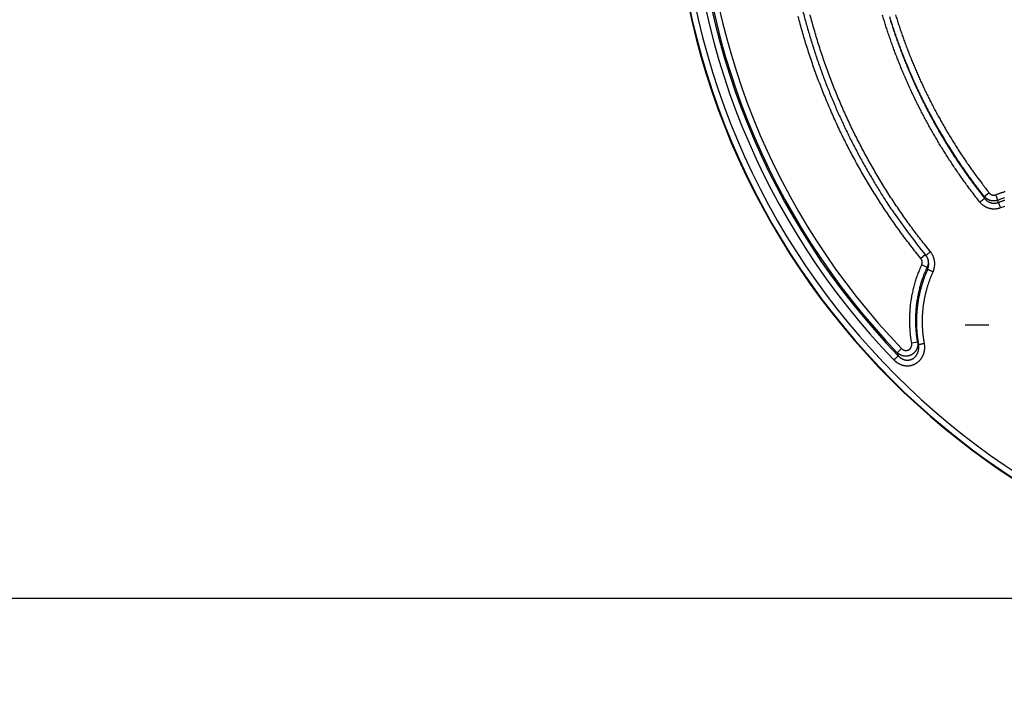
# Model space of a CAD drawing. Extents: x 22 to 2486, y 34 to 1748.
# Drawn here: x 1042 to 1204, y 622 to 734 of the extents above; entities that cross this region are included whole.
import ezdxf

# ---------------------------------------------------------------- set-up
doc = ezdxf.new("R2010")
doc.units = 0
doc.header["$LTSCALE"] = 6
doc.linetypes.add('STRICHPUNKT', pattern=[1, 0.5, -0.25, 0, -0.25])
doc.layers.get('Defpoints').update_dxf_attribs({"linetype": 'CONTINUOUS'})
doc.layers.add('AM_5', color=3, linetype='CONTINUOUS', lineweight=25)
doc.layers.add('MITTE', color=1, linetype='STRICHPUNKT')
doc.layers.add('SKIZZE', color=1, linetype='CONTINUOUS')
doc.styles.add('BEMSTIL', font='simplex.shx', dxfattribs={"width": 0.8})
doc.dimstyles.new('BEMASS', dxfattribs={"dimscale": 10, "dimtxt": 3.5, "dimasz": 3.5, "dimexe": 1.25, "dimexo": 0.625, "dimtad": 1, "dimtxsty": 'BEMSTIL', "dimcen": 3, "dimclrd": 3, "dimclre": 3, "dimclrt": 3, "dimadec": 0, "dimazin": 0, "dimtfac": 0.875, "dimtmove": 0, "dimatfit": 3, "dimfxl": 1, "dimtolj": 1, "dimlwd": -1, "dimlwe": -1, "dimarcsym": 0})

# ---------------------------------------------------------------- blocks, each defined once
blk = doc.blocks.new('*D14')
at = {"layer": 'AM_5', "color": 3, "transparency": 16777216}
for p, q in [((1143.39, 1304.39), (917.14, 1304.39)), ((929.64, 1269.39), (929.64, 673.85)), ((1266.39, 638.85), (917.14, 638.85))]:
    blk.add_line(p, q, dxfattribs=at)
for points in [[(923.81, 1269.39), (935.47, 1269.39), (929.64, 1304.39)], [(923.81, 673.85), (935.47, 673.85), (929.64, 638.85)]]:
    blk.add_solid(points, dxfattribs=at)
at = {"layer": 'Defpoints', "color": 0, "transparency": 16777216}
for p in [(1149.64, 1304.39), (929.64, 638.85), (1272.64, 638.85)]:
    blk.add_point(p, dxfattribs=at)
at = {"layer": 'AM_5', "color": 3, "transparency": 16777216, "insert": (902.56, 971.62), "char_height": 35, "attachment_point": 5, "rotation": 90, "style": 'BEMSTIL'}
blk.add_mtext('\\A1;665,5', dxfattribs=at)

msp = doc.modelspace()

# ---------------------------------------------------------------- linework, layer by layer
at = {"layer": 'MITTE', "linetype": 'Continuous'}
msp.add_line((1201.77, 683.88), (1197.87, 683.88), dxfattribs=at)
at = {"layer": 'SKIZZE'}
for p, q in [((1201.03, 705.1), (1201.8, 705.72)), ((1203.28, 704.49), (1202.93, 705.4)), ((1191.26, 695.49), (1190.55, 694.91)), ((1191.6, 693.41), (1190.7, 693.82)), ((1190.04, 681.11), (1189.06, 680.94)), ((1186.67, 679.36), (1187.38, 680.04))]:
    msp.add_line(p, q, dxfattribs=at)
for points in [[(1925.57, 1208.4, 0), (1921.71, 1208.28, -0.00001)], [(1171.05, 735.88, 0.005257), (1171.6, 733.78, 0.005224), (1172.2, 731.69, 0.005203), (1172.84, 729.61, 0.005189), (1173.52, 727.54, 0.005182), (1174.25, 725.49, 0.005179), (1175.02, 723.45, 0.005159), (1175.83, 721.43, 0.005122), (1176.68, 719.43, 0.005163), (1177.57, 717.45, 0.005266), (1178.51, 715.48, 0.005118), (1179.48, 713.54, 0.00478), (1180.49, 711.63, 0.005283), (1181.55, 709.71, 0.006316), (1182.69, 707.77, 0.004796), (1183.78, 705.97, 0.001624), (1184.78, 704.35, 0.0068), (1186.16, 702.33, 0.011793), (1188.39, 699.29, 0.005773), (1191.37, 695.36, 0.003051)], [(1190.55, 694.91), (1189.74, 695.91, -0.003029), (1188.95, 696.93, -0.003026), (1188.17, 697.95, -0.003029), (1187.4, 698.98, -0.003041), (1186.65, 700.02, -0.003052), (1185.9, 701.07, -0.003064), (1185.17, 702.13, -0.003068), (1184.46, 703.19, -0.003064), (1183.75, 704.27, -0.003053), (1183.06, 705.36, -0.003031), (1182.39, 706.45, -0.00301), (1181.72, 707.55, -0.002986), (1181.07, 708.66, -0.002976), (1180.43, 709.78, -0.00298), (1179.81, 710.9, -0.002997), (1179.2, 712.03, -0.003033), (1178.6, 713.17, -0.003053), (1178.02, 714.32, -0.003061), (1177.45, 715.47, -0.003076), (1176.9, 716.63, -0.003102), (1176.36, 717.8, -0.003085), (1175.84, 718.97, -0.00302), (1175.33, 720.15, -0.002994), (1174.83, 721.34, -0.003001), (1174.35, 722.53, -0.003003), (1173.88, 723.73, -0.003001), (1173.43, 724.93, -0.003008), (1172.99, 726.14, -0.003028), (1172.57, 727.35, -0.003041), (1172.16, 728.57, -0.003051), (1171.76, 729.8, -0.003051), (1171.38, 731.03, -0.003042), (1171.02, 732.26, -0.003036), (1170.67, 733.5, -0.003033), (1170.34, 734.74, -0.00303)], [(1192.15, 695.99), (1191.36, 696.97, -0.003031), (1190.58, 697.97, -0.003028), (1189.81, 698.97, -0.003031), (1189.06, 699.98, -0.003043), (1188.31, 701, -0.003054), (1187.58, 702.03, -0.003067), (1186.87, 703.07, -0.003071), (1186.16, 704.11, -0.003068), (1185.47, 705.17, -0.003057), (1184.79, 706.23, -0.003034), (1184.13, 707.31, -0.003012), (1183.48, 708.39, -0.002988), (1182.84, 709.47, -0.002978), (1182.21, 710.57, -0.002981), (1181.6, 711.67, -0.002998), (1181, 712.78, -0.003035), (1180.42, 713.9, -0.003055), (1179.84, 715.03, -0.003064), (1179.29, 716.16, -0.003079), (1178.74, 717.3, -0.003106), (1178.21, 718.44, -0.003089), (1177.7, 719.59, -0.003024), (1177.19, 720.75, -0.002998), (1176.71, 721.91, -0.003005), (1176.23, 723.08, -0.003006), (1175.77, 724.26, -0.003002), (1175.33, 725.44, -0.00301), (1174.9, 726.63, -0.00303), (1174.48, 727.82, -0.003044), (1174.08, 729.01, -0.003054), (1173.69, 730.21, -0.003055), (1173.32, 731.42, -0.003045), (1172.97, 732.63, -0.00304), (1172.62, 733.84, -0.003036), (1172.3, 735.06, -0.003034)], [(1200.3, 704.17), (1199.77, 704.84, -0.00232), (1199.25, 705.52, -0.002319), (1198.74, 706.2, -0.00232), (1198.23, 706.88, -0.002327), (1197.73, 707.57, -0.002331), (1197.23, 708.27, -0.002335), (1196.74, 708.97, -0.00234), (1196.26, 709.67, -0.002348), (1195.78, 710.38, -0.002345), (1195.31, 711.09, -0.00233), (1194.85, 711.81, -0.00232), (1194.39, 712.53, -0.002311), (1193.94, 713.25, -0.002305), (1193.5, 713.98, -0.002299), (1193.07, 714.72, -0.00229), (1192.64, 715.45, -0.002276), (1192.21, 716.2, -0.00228), (1191.8, 716.94, -0.002303), (1191.39, 717.69, -0.002323), (1190.99, 718.44, -0.002347), (1190.6, 719.2, -0.002352), (1190.21, 719.96, -0.002339), (1189.83, 720.72, -0.002331), (1189.46, 721.49, -0.002328), (1189.09, 722.26, -0.002325), (1188.73, 723.04, -0.002319), (1188.38, 723.81, -0.002315), (1188.04, 724.59, -0.002311), (1187.7, 725.38, -0.002308), (1187.37, 726.17, -0.002304), (1187.05, 726.96, -0.002301), (1186.73, 727.75, -0.002299), (1186.43, 728.54, -0.002295), (1186.13, 729.34, -0.002288), (1185.83, 730.14, -0.002291), (1185.55, 730.95, -0.002306), (1185.27, 731.76, -0.002325), (1185, 732.56, -0.002351), (1184.74, 733.38, -0.002374), (1184.48, 734.19, -0.002398), (1184.24, 735.01, -0.002403)], [(1185.44, 734.48, 0.002403), (1185.69, 733.68, 0.002397), (1185.95, 732.88, 0.002373), (1186.21, 732.08, 0.002351), (1186.49, 731.28, 0.002324), (1186.77, 730.48, 0.002306), (1187.06, 729.69, 0.00229), (1187.36, 728.9, 0.002287), (1187.66, 728.11, 0.002294), (1187.97, 727.33, 0.002298), (1188.29, 726.55, 0.0023), (1188.62, 725.77, 0.002303), (1188.95, 724.99, 0.002307), (1189.29, 724.22, 0.002311), (1189.64, 723.45, 0.002315), (1189.99, 722.69, 0.002319), (1190.35, 721.92, 0.002324), (1190.72, 721.16, 0.002328), (1191.1, 720.41, 0.002331), (1191.48, 719.66, 0.002339), (1191.87, 718.91, 0.002352), (1192.27, 718.16, 0.002347), (1192.67, 717.42, 0.002323), (1193.08, 716.68, 0.002303), (1193.5, 715.95, 0.002284), (1193.92, 715.22, 0.002274), (1194.35, 714.5, 0.002274), (1194.79, 713.77, 0.002303), (1195.24, 713.06, 0.002356), (1195.69, 712.34, 0.002295), (1196.14, 711.63, 0.00215), (1196.6, 710.93, 0.002385), (1197.08, 710.23, 0.002858), (1197.57, 709.51, 0.002175), (1198.04, 708.84, 0.000755), (1198.47, 708.24, 0.003048), (1199.03, 707.47, 0.005227), (1199.91, 706.31, 0.002555), (1201.08, 704.79, 0.001354)], [(1201.03, 705.1), (1200.51, 705.76, -0.002314), (1199.99, 706.43, -0.002312), (1199.49, 707.1, -0.002314), (1198.98, 707.78, -0.002321), (1198.49, 708.46, -0.002327), (1198, 709.14, -0.002334), (1197.52, 709.83, -0.002339), (1197.04, 710.53, -0.002345), (1196.57, 711.23, -0.002342), (1196.11, 711.93, -0.002329), (1195.66, 712.64, -0.002318), (1195.21, 713.35, -0.002306), (1194.76, 714.07, -0.002296), (1194.33, 714.79, -0.002285), (1193.9, 715.51, -0.002274), (1193.48, 716.24, -0.002262), (1193.06, 716.97, -0.002269), (1192.65, 717.7, -0.0023), (1192.25, 718.44, -0.002316), (1191.85, 719.19, -0.002323), (1191.46, 719.93, -0.002329), (1191.08, 720.68, -0.002338), (1190.71, 721.44, -0.002349), (1190.34, 722.19, -0.002366), (1189.98, 722.95, -0.002366), (1189.63, 723.72, -0.002349), (1189.28, 724.49, -0.002325), (1188.94, 725.26, -0.002288), (1188.61, 726.03, -0.002275), (1188.29, 726.81, -0.002282), (1187.97, 727.59, -0.002285), (1187.66, 728.37, -0.002284), (1187.36, 729.15, -0.002279), (1187.06, 729.94, -0.002269), (1186.77, 730.73, -0.002291), (1186.49, 731.52, -0.00235), (1186.22, 732.32, -0.002372), (1185.95, 733.12, -0.002364), (1185.69, 733.92, -0.002355), (1185.44, 734.72, -0.002345)], [(1186.4, 735.02, 0.002341), (1186.64, 734.22, 0.002346), (1186.9, 733.43, 0.002356), (1187.16, 732.64, 0.002364), (1187.43, 731.85, 0.002371), (1187.71, 731.07, 0.002349), (1188, 730.29, 0.002291), (1188.29, 729.51, 0.00227), (1188.59, 728.73, 0.002278), (1188.89, 727.96, 0.002282), (1189.21, 727.19, 0.002283), (1189.53, 726.42, 0.002281), (1189.86, 725.65, 0.002273), (1190.19, 724.89, 0.002287), (1190.53, 724.13, 0.002325), (1190.88, 723.38, 0.002349), (1191.24, 722.62, 0.002365), (1191.6, 721.87, 0.002365), (1191.97, 721.13, 0.002348), (1192.35, 720.39, 0.002338), (1192.73, 719.65, 0.002329), (1193.12, 718.91, 0.002322), (1193.52, 718.18, 0.002314), (1193.93, 717.46, 0.0023), (1194.34, 716.73, 0.002274), (1194.76, 716.01, 0.00226), (1195.18, 715.3, 0.002259), (1195.61, 714.58, 0.002289), (1196.05, 713.88, 0.002347), (1196.5, 713.17, 0.00229), (1196.94, 712.47, 0.002148), (1197.4, 711.78, 0.002383), (1197.87, 711.09, 0.002854), (1198.35, 710.38, 0.002173), (1198.81, 709.72, 0.000756), (1199.23, 709.12, 0.003046), (1199.78, 708.37, 0.00522), (1200.65, 707.22, 0.002551), (1201.8, 705.72, 0.001353)], [(1201.08, 704.79), (1201.06, 704.78, 0.000036), (1201.03, 704.76, 0.000012), (1201, 704.73, 0.000006), (1200.95, 704.69, 0.000005), (1200.88, 704.64, 0.000003), (1200.82, 704.59, 0.000001), (1200.75, 704.53, 0.000002), (1200.66, 704.46, 0.000003), (1200.5, 704.34, 0.000001), (1200.3, 704.17, 0.000001)], [(1203.28, 704.49), (1203.21, 704.47, -0.009757), (1203.13, 704.45, -0.009796), (1203.06, 704.42, -0.009762), (1202.98, 704.41, -0.009721), (1202.9, 704.39, -0.009716), (1202.82, 704.38, -0.009728), (1202.75, 704.37, -0.009764), (1202.67, 704.37, -0.009835), (1202.59, 704.37, -0.009848), (1202.51, 704.37, -0.009799), (1202.43, 704.37, -0.009756), (1202.36, 704.38, -0.009712), (1202.28, 704.39, -0.009691), (1202.2, 704.4, -0.009681), (1202.12, 704.42, -0.009717), (1202.05, 704.44, -0.009803), (1201.97, 704.46, -0.00983), (1201.9, 704.48, -0.009803), (1201.83, 704.51, -0.009843), (1201.76, 704.54, -0.009904), (1201.69, 704.58, -0.009561), (1201.62, 704.61, -0.008894), (1201.55, 704.65, -0.009737), (1201.48, 704.69, -0.011538), (1201.42, 704.74, -0.008785), (1201.36, 704.78, -0.003046), (1201.3, 704.82, -0.01232), (1201.24, 704.88, -0.021448), (1201.15, 704.97, -0.010553), (1201.03, 705.1, -0.005578)], [(1201.03, 705.1), (1201.03, 705.08, -0.000016), (1201.03, 705.06, -0.000016), (1201.04, 705.04, -0.000016), (1201.04, 705.02, -0.000014), (1201.04, 705.01, -0.000012), (1201.05, 704.99, -0.000011), (1201.05, 704.97, -0.00001), (1201.05, 704.95, -0.000008), (1201.06, 704.93, -0.000006), (1201.06, 704.91, -0.000005), (1201.06, 704.89, -0.000004), (1201.06, 704.87, -0.000001), (1201.07, 704.84, 0), (1201.08, 704.79, 0)], [(1201.08, 704.79), (1201.13, 704.72, 0.010566), (1201.2, 704.65, 0.010623), (1201.26, 704.59, 0.010645), (1201.32, 704.52, 0.010716), (1201.39, 704.46, 0.010818), (1201.46, 704.41, 0.010944), (1201.54, 704.35, 0.011035), (1201.61, 704.3, 0.011113), (1201.69, 704.25, 0.01116), (1201.77, 704.21, 0.011182), (1201.85, 704.17, 0.011248), (1201.94, 704.14, 0.011365), (1202.02, 704.1, 0.011444), (1202.11, 704.08, 0.011507), (1202.19, 704.05, 0.011656), (1202.28, 704.03, 0.011876), (1202.37, 704.02, 0.011566), (1202.46, 704.01, 0.010845), (1202.55, 704, 0.012007), (1202.64, 704, 0.014411), (1202.73, 704, 0.011058), (1202.82, 704, 0.003953), (1202.9, 704.01, 0.01545), (1202.99, 704.03, 0.026565), (1203.14, 704.07, 0.012994), (1203.34, 704.12, 0.00685)], [(1201.8, 705.72), (1201.83, 705.69, 0.009519), (1201.86, 705.66, 0.009567), (1201.88, 705.63, 0.009535), (1201.91, 705.6, 0.009477), (1201.94, 705.58, 0.009456), (1201.97, 705.55, 0.009452), (1202, 705.53, 0.00946), (1202.03, 705.51, 0.009486), (1202.07, 705.48, 0.009526), (1202.1, 705.46, 0.009586), (1202.13, 705.45, 0.00965), (1202.17, 705.43, 0.009732), (1202.21, 705.41, 0.009833), (1202.24, 705.4, 0.009976), (1202.28, 705.38, 0.010042), (1202.32, 705.37, 0.01005), (1202.35, 705.36, 0.009996), (1202.39, 705.35, 0.009884), (1202.43, 705.35, 0.009951), (1202.47, 705.34, 0.010169), (1202.51, 705.34, 0.009922), (1202.55, 705.34, 0.009331), (1202.59, 705.33, 0.010328), (1202.63, 705.34, 0.012338), (1202.67, 705.34, 0.009415), (1202.71, 705.34, 0.003296), (1202.74, 705.35, 0.013053), (1202.78, 705.36, 0.022545), (1202.85, 705.37, 0.011046), (1202.93, 705.4, 0.005829)], [(1202.93, 705.4), (1203.12, 705.47, -0.002299), (1203.32, 705.54, -0.00231), (1203.51, 705.61, -0.002299), (1203.7, 705.68, -0.002265), (1203.89, 705.74, -0.00224), (1204.09, 705.81, -0.002218), (1204.28, 705.87, -0.002196), (1204.47, 705.93, -0.00217)], [(1204.38, 704.88, 0.000653), (1204.22, 704.83, 0.002899), (1204.01, 704.76, 0.005101), (1203.7, 704.65, 0.002509), (1203.28, 704.49, 0.001325)], [(1203.69, 703.22), (1203.56, 703.17, -0.011424), (1203.43, 703.13, -0.011489), (1203.3, 703.1, -0.011462), (1203.17, 703.07, -0.01144), (1203.04, 703.05, -0.011471), (1202.9, 703.04, -0.011539), (1202.77, 703.03, -0.011566), (1202.63, 703.03, -0.011563), (1202.5, 703.03, -0.011517), (1202.37, 703.04, -0.011417), (1202.23, 703.06, -0.011374), (1202.1, 703.08, -0.011378), (1201.97, 703.11, -0.01136), (1201.84, 703.14, -0.011328), (1201.71, 703.18, -0.011388), (1201.58, 703.23, -0.0115), (1201.46, 703.28, -0.01112), (1201.34, 703.33, -0.010352), (1201.22, 703.4, -0.011342), (1201.1, 703.46, -0.013452), (1200.99, 703.54, -0.010288), (1200.88, 703.61, -0.003734), (1200.78, 703.68, -0.014233), (1200.67, 703.78, -0.02428), (1200.51, 703.95, -0.011874), (1200.3, 704.17, -0.006278)], [(1203.34, 704.12), (1203.34, 704.15, -0.000045), (1203.33, 704.17, -0.000047), (1203.33, 704.19, -0.000045), (1203.32, 704.22, -0.000041), (1203.32, 704.24, -0.000037), (1203.32, 704.26, -0.000032), (1203.31, 704.29, -0.000031), (1203.31, 704.31, -0.00003), (1203.31, 704.33, -0.000022), (1203.3, 704.36, -0.000013), (1203.3, 704.38, -0.00002), (1203.3, 704.4, -0.00002), (1203.29, 704.44, -0.000009), (1203.28, 704.49, -0.000006)], [(1203.34, 704.12), (1203.52, 704.19, -0.002281), (1203.7, 704.26, -0.002301), (1203.88, 704.32, -0.002294), (1204.07, 704.39, -0.002255), (1204.25, 704.45, -0.002227), (1204.43, 704.51, -0.002203)], [(1203.34, 704.12), (1203.35, 704.1, 0.000023), (1203.37, 704.06, 0.000011), (1203.38, 704.01, 0.000008), (1203.41, 703.94, 0.000007), (1203.44, 703.87, 0.000004), (1203.47, 703.79, 0.000002), (1203.5, 703.72, 0.000004), (1203.54, 703.61, 0.000005), (1203.6, 703.44, 0.000002), (1203.69, 703.22, 0.000001)], [(1204.38, 703.47, 0.005096), (1204.08, 703.36, 0.0025), (1203.69, 703.22, 0.001318)], [(1191.37, 695.36), (1191.38, 695.36, -0.000297), (1191.4, 695.38, -0.000018), (1191.43, 695.4, -0.000007), (1191.47, 695.44, -0.000004), (1191.54, 695.49, -0.000002), (1191.6, 695.55, -0.000001), (1191.67, 695.6, -0.000002), (1191.77, 695.69, -0.000002), (1191.93, 695.82, -0.000001), (1192.15, 695.99, 0)], [(1191.37, 695.36), (1191.41, 695.32, -0.006188), (1191.44, 695.27, -0.006167), (1191.47, 695.23, -0.006197), (1191.5, 695.19, -0.006268), (1191.53, 695.14, -0.006063), (1191.55, 695.1, -0.005643), (1191.58, 695.05, -0.006192), (1191.61, 695.01, -0.00734), (1191.63, 694.96, -0.005572), (1191.65, 694.91, -0.001933), (1191.67, 694.87, -0.007808), (1191.7, 694.81, -0.013439), (1191.73, 694.73, -0.006574), (1191.77, 694.61, -0.00348)], [(1192.59, 692.71), (1192.64, 692.85, 0.011685), (1192.69, 692.98, 0.011795), (1192.74, 693.12, 0.011719), (1192.77, 693.26, 0.011546), (1192.8, 693.4, 0.011451), (1192.83, 693.55, 0.011387), (1192.84, 693.69, 0.01136), (1192.86, 693.84, 0.011368), (1192.86, 693.98, 0.011361), (1192.86, 694.13, 0.011346), (1192.85, 694.27, 0.011505), (1192.83, 694.41, 0.011819), (1192.81, 694.56, 0.01149), (1192.78, 694.7, 0.010637), (1192.74, 694.84, 0.011596), (1192.7, 694.98, 0.013716), (1192.65, 695.12, 0.010421), (1192.6, 695.25, 0.003577), (1192.55, 695.37, 0.014604), (1192.47, 695.51, 0.0255), (1192.34, 695.72, 0.012518), (1192.15, 695.99, 0.006587)], [(1189.06, 680.94), (1188.99, 681.35, -0.004808), (1188.93, 681.75, -0.004851), (1188.88, 682.16, -0.004811), (1188.84, 682.57, -0.004685), (1188.8, 682.98, -0.004593), (1188.78, 683.39, -0.004512), (1188.76, 683.8, -0.004437), (1188.74, 684.22, -0.004353), (1188.74, 684.63, -0.004387), (1188.74, 685.04, -0.004548), (1188.75, 685.45, -0.004693), (1188.77, 685.86, -0.004858), (1188.79, 686.27, -0.004876), (1188.82, 686.68, -0.004753), (1188.86, 687.09, -0.004649), (1188.91, 687.5, -0.004538), (1188.97, 687.91, -0.004484), (1189.03, 688.32, -0.004482), (1189.1, 688.72, -0.004546), (1189.18, 689.13, -0.00467), (1189.27, 689.53, -0.004566), (1189.36, 689.93, -0.004297), (1189.46, 690.33, -0.004771), (1189.57, 690.73, -0.00571), (1189.69, 691.13, -0.004358), (1189.81, 691.52, -0.00155), (1189.92, 691.86, -0.00604), (1190.08, 692.29, -0.010277), (1190.34, 692.96, -0.005019), (1190.7, 693.82, -0.002664)], [(1190.04, 681.11), (1189.98, 681.5, -0.004821), (1189.92, 681.89, -0.004858), (1189.87, 682.28, -0.004808), (1189.83, 682.67, -0.004672), (1189.8, 683.06, -0.004574), (1189.77, 683.45, -0.00449), (1189.75, 683.85, -0.004415), (1189.74, 684.24, -0.004333), (1189.73, 684.63, -0.004373), (1189.73, 685.03, -0.004545), (1189.74, 685.42, -0.0047), (1189.76, 685.81, -0.004875), (1189.78, 686.2, -0.004895), (1189.81, 686.6, -0.004761), (1189.85, 686.99, -0.004645), (1189.9, 687.38, -0.004518), (1189.95, 687.77, -0.004458), (1190.01, 688.15, -0.004458), (1190.08, 688.54, -0.004526), (1190.15, 688.93, -0.004655), (1190.24, 689.31, -0.004556), (1190.32, 689.7, -0.004293), (1190.42, 690.08, -0.004773), (1190.52, 690.46, -0.005721), (1190.64, 690.85, -0.004371), (1190.75, 691.21, -0.001562), (1190.85, 691.54, -0.006046), (1191, 691.96, -0.010269), (1191.26, 692.59, -0.005013), (1191.6, 693.41, -0.002662)], [(1190.7, 693.82), (1190.72, 693.87, 0.01392), (1190.74, 693.93, 0.014077), (1190.75, 693.98, 0.013985), (1190.77, 694.04, 0.0138), (1190.78, 694.1, 0.01368), (1190.78, 694.15, 0.013564), (1190.79, 694.21, 0.01367), (1190.79, 694.27, 0.013981), (1190.78, 694.33, 0.013697), (1190.78, 694.39, 0.012972), (1190.77, 694.44, 0.014206), (1190.76, 694.5, 0.016643), (1190.74, 694.56, 0.012648), (1190.72, 694.61, 0.004435), (1190.7, 694.66, 0.017497), (1190.68, 694.72, 0.030477), (1190.62, 694.8, 0.014962), (1190.55, 694.91, 0.007861)], [(1191.73, 694.72), (1191.75, 694.66, -0.008427), (1191.76, 694.59, -0.00843), (1191.77, 694.53, -0.008436), (1191.78, 694.46, -0.008481), (1191.78, 694.39, -0.008443), (1191.78, 694.33, -0.008316), (1191.78, 694.26, -0.008335), (1191.78, 694.19, -0.008469), (1191.78, 694.13, -0.008207), (1191.77, 694.06, -0.007644), (1191.77, 693.99, -0.008423), (1191.76, 693.93, -0.010056), (1191.74, 693.86, -0.007629), (1191.73, 693.8, -0.002562), (1191.72, 693.74, -0.010815), (1191.69, 693.67, -0.018836), (1191.65, 693.56, -0.009208), (1191.6, 693.41, -0.004847)], [(1191.6, 693.41), (1191.6, 693.4, -0.00002), (1191.61, 693.38, -0.00002), (1191.61, 693.36, -0.00002), (1191.62, 693.34, -0.000019), (1191.62, 693.32, -0.000018), (1191.63, 693.3, -0.000016), (1191.64, 693.28, -0.000016), (1191.64, 693.27, -0.000018), (1191.65, 693.25, -0.000014), (1191.65, 693.23, -0.000006), (1191.66, 693.21, -0.000017), (1191.66, 693.19, -0.000025), (1191.67, 693.16, -0.000012), (1191.69, 693.12, -0.000007)], [(1191.69, 693.12), (1191.71, 693.18, 0.007577), (1191.73, 693.24, 0.007606), (1191.75, 693.3, 0.007561), (1191.77, 693.36, 0.007464), (1191.79, 693.42, 0.007396), (1191.81, 693.48, 0.007338), (1191.82, 693.54, 0.007297), (1191.83, 693.6, 0.007265), (1191.84, 693.67, 0.007214), (1191.85, 693.73, 0.007144), (1191.85, 693.79, 0.007186), (1191.86, 693.86, 0.007317), (1191.86, 693.92, 0.00711), (1191.86, 693.98, 0.006652), (1191.86, 694.05, 0.007339), (1191.86, 694.11, 0.008748), (1191.85, 694.18, 0.006698), (1191.85, 694.24, 0.002468), (1191.84, 694.3, 0.009434), (1191.83, 694.37, 0.01588), (1191.8, 694.47, 0.007739), (1191.77, 694.61, 0.004111)], [(1191.69, 693.12), (1191.58, 692.88, 0.003048), (1191.48, 692.63, 0.003043), (1191.38, 692.39, 0.00305), (1191.28, 692.14, 0.003072), (1191.18, 691.9, 0.003088), (1191.09, 691.65, 0.003103), (1191, 691.4, 0.003117), (1190.92, 691.15, 0.003134), (1190.84, 690.9, 0.003149), (1190.76, 690.65, 0.003168), (1190.68, 690.4, 0.003179), (1190.61, 690.14, 0.003189), (1190.54, 689.89, 0.003185), (1190.47, 689.63, 0.003165), (1190.41, 689.37, 0.003151), (1190.35, 689.12, 0.003137), (1190.29, 688.86, 0.003124), (1190.24, 688.6, 0.003108), (1190.19, 688.34, 0.003095), (1190.14, 688.08, 0.003082), (1190.1, 687.82, 0.003063), (1190.06, 687.56, 0.003036), (1190.02, 687.3, 0.003036), (1189.99, 687.04, 0.003063), (1189.96, 686.78, 0.003105), (1189.93, 686.51, 0.003174), (1189.91, 686.25, 0.00321), (1189.88, 685.99, 0.00322), (1189.87, 685.72, 0.003246), (1189.85, 685.46, 0.003298), (1189.84, 685.19, 0.003296), (1189.84, 684.93, 0.003236), (1189.83, 684.66, 0.003143), (1189.83, 684.4, 0.002994), (1189.84, 684.14, 0.002954), (1189.84, 683.87, 0.002993), (1189.85, 683.61, 0.00293), (1189.86, 683.35, 0.002812), (1189.88, 683.08, 0.003156), (1189.9, 682.82, 0.003795), (1189.92, 682.54, 0.002876), (1189.95, 682.29, 0.000931), (1189.97, 682.06, 0.004165), (1190.01, 681.76, 0.007357), (1190.08, 681.31, 0.003626), (1190.17, 680.72, 0.001915)], [(1191.15, 680.9), (1191.11, 681.15, -0.003338), (1191.07, 681.4, -0.003358), (1191.03, 681.65, -0.00334), (1191, 681.9, -0.003282), (1190.97, 682.15, -0.00324), (1190.94, 682.4, -0.003203), (1190.91, 682.65, -0.003167), (1190.89, 682.9, -0.003123), (1190.87, 683.15, -0.003092), (1190.86, 683.4, -0.003068), (1190.85, 683.65, -0.003016), (1190.84, 683.9, -0.002921), (1190.83, 684.15, -0.002897), (1190.83, 684.41, -0.002937), (1190.83, 684.66, -0.00301), (1190.83, 684.91, -0.003135), (1190.84, 685.16, -0.003222), (1190.85, 685.41, -0.003292), (1190.86, 685.66, -0.003299), (1190.88, 685.91, -0.003244), (1190.9, 686.17, -0.003215), (1190.92, 686.42, -0.003206), (1190.95, 686.67, -0.003173), (1190.97, 686.92, -0.003105), (1191.01, 687.17, -0.003063), (1191.04, 687.42, -0.003034), (1191.08, 687.66, -0.003033), (1191.12, 687.91, -0.003058), (1191.17, 688.16, -0.003073), (1191.21, 688.41, -0.003084), (1191.26, 688.65, -0.0031), (1191.32, 688.9, -0.003123), (1191.37, 689.15, -0.00313), (1191.43, 689.39, -0.003126), (1191.5, 689.63, -0.003171), (1191.56, 689.88, -0.003259), (1191.63, 690.12, -0.003174), (1191.7, 690.36, -0.002958), (1191.78, 690.6, -0.003242), (1191.86, 690.84, -0.003827), (1191.94, 691.08, -0.002904), (1192.02, 691.31, -0.001024), (1192.1, 691.52, -0.004043), (1192.2, 691.79, -0.006894), (1192.37, 692.19, -0.003367), (1192.59, 692.71, -0.001787)], [(1191.69, 693.12), (1191.71, 693.11, 0.000026), (1191.74, 693.09, 0.00001), (1191.79, 693.07, 0.000006), (1191.85, 693.05, 0.000005), (1191.92, 693.01, 0.000003), (1192, 692.98, 0.000001), (1192.07, 692.94, 0.000002), (1192.18, 692.9, 0.000003), (1192.36, 692.82, 0.000001), (1192.59, 692.71, 0.000001)], [(1186.13, 678.17), (1186.21, 678.09, 0.008219), (1186.29, 678.02, 0.008236), (1186.37, 677.94, 0.008226), (1186.45, 677.88, 0.008231), (1186.54, 677.81, 0.00825), (1186.63, 677.75, 0.008279), (1186.72, 677.69, 0.008316), (1186.81, 677.63, 0.008371), (1186.9, 677.58, 0.008431), (1187, 677.53, 0.008507), (1187.09, 677.48, 0.008585), (1187.19, 677.44, 0.008685), (1187.29, 677.4, 0.008778), (1187.39, 677.36, 0.008888), (1187.5, 677.33, 0.009005), (1187.6, 677.3, 0.009157), (1187.71, 677.27, 0.009222), (1187.81, 677.25, 0.009233), (1187.92, 677.23, 0.009247), (1188.03, 677.22, 0.009267), (1188.13, 677.21, 0.009302), (1188.24, 677.21, 0.009359), (1188.35, 677.2, 0.009431), (1188.46, 677.21, 0.009534), (1188.57, 677.21, 0.009612), (1188.67, 677.23, 0.009686), (1188.78, 677.24, 0.009687), (1188.89, 677.26, 0.009619), (1188.99, 677.28, 0.009588), (1189.1, 677.31, 0.009586), (1189.2, 677.34, 0.009592), (1189.3, 677.38, 0.00961), (1189.4, 677.42, 0.009652), (1189.5, 677.46, 0.009729), (1189.6, 677.51, 0.009759), (1189.69, 677.56, 0.009745), (1189.79, 677.61, 0.009684), (1189.88, 677.67, 0.00956), (1189.97, 677.73, 0.009473), (1190.05, 677.8, 0.009406), (1190.14, 677.87, 0.009353), (1190.22, 677.94, 0.009303), (1190.3, 678.01, 0.009283), (1190.37, 678.09, 0.00929), (1190.45, 678.17, 0.009265), (1190.51, 678.25, 0.009199), (1190.58, 678.34, 0.009113), (1190.64, 678.43, 0.008983), (1190.71, 678.52, 0.008889), (1190.76, 678.61, 0.00881), (1190.82, 678.7, 0.00875), (1190.87, 678.8, 0.008697), (1190.91, 678.89, 0.008647), (1190.96, 678.99, 0.008583), (1191, 679.09, 0.008519), (1191.03, 679.2, 0.00844), (1191.07, 679.3, 0.008355), (1191.1, 679.4, 0.00825), (1191.12, 679.51, 0.008258), (1191.15, 679.61, 0.008341), (1191.17, 679.72, 0.008066), (1191.18, 679.83, 0.007518), (1191.2, 679.93, 0.008223), (1191.2, 680.04, 0.00969), (1191.21, 680.15, 0.007357), (1191.21, 680.26, 0.002599), (1191.21, 680.35, 0.010196), (1191.21, 680.47, 0.017451), (1191.19, 680.66, 0.008527), (1191.15, 680.9, 0.004512)], [(1190.04, 681.11), (1190.05, 681.03, -0.010777), (1190.06, 680.94, -0.010796), (1190.06, 680.85, -0.010735), (1190.06, 680.77, -0.010671), (1190.06, 680.68, -0.01064), (1190.06, 680.6, -0.010626), (1190.04, 680.51, -0.010623), (1190.03, 680.42, -0.010647), (1190.01, 680.34, -0.010679), (1189.99, 680.25, -0.010738), (1189.97, 680.17, -0.010793), (1189.94, 680.09, -0.010876), (1189.91, 680, -0.010963), (1189.87, 679.92, -0.011095), (1189.83, 679.84, -0.01116), (1189.79, 679.77, -0.011213), (1189.74, 679.69, -0.011195), (1189.69, 679.62, -0.011145), (1189.63, 679.54, -0.011132), (1189.58, 679.48, -0.011171), (1189.51, 679.41, -0.011232), (1189.45, 679.34, -0.01135), (1189.38, 679.28, -0.011403), (1189.31, 679.22, -0.011426), (1189.24, 679.17, -0.011406), (1189.16, 679.12, -0.011371), (1189.09, 679.07, -0.011393), (1189.01, 679.02, -0.011487), (1188.92, 678.98, -0.011538), (1188.84, 678.94, -0.011564), (1188.75, 678.91, -0.011533), (1188.67, 678.88, -0.011452), (1188.58, 678.85, -0.011442), (1188.49, 678.83, -0.011499), (1188.4, 678.81, -0.011539), (1188.31, 678.8, -0.011557), (1188.22, 678.79, -0.011515), (1188.12, 678.79, -0.011395), (1188.03, 678.79, -0.011348), (1187.94, 678.79, -0.011345), (1187.85, 678.8, -0.011361), (1187.76, 678.81, -0.011399), (1187.67, 678.83, -0.011501), (1187.58, 678.85, -0.011596), (1187.5, 678.87, -0.011204), (1187.41, 678.9, -0.010384), (1187.33, 678.93, -0.011278), (1187.24, 678.97, -0.013255), (1187.16, 679.01, -0.010132), (1187.09, 679.05, -0.003639), (1187.02, 679.08, -0.014014), (1186.94, 679.14, -0.024312), (1186.82, 679.23, -0.012024), (1186.67, 679.36, -0.00638)], [(1186.84, 678.85), (1186.89, 678.8, 0.007874), (1186.95, 678.74, 0.007917), (1187, 678.69, 0.007938), (1187.06, 678.64, 0.007972), (1187.12, 678.59, 0.008024), (1187.18, 678.55, 0.008084), (1187.24, 678.5, 0.008155), (1187.3, 678.46, 0.008245), (1187.36, 678.42, 0.008342), (1187.43, 678.38, 0.008455), (1187.5, 678.35, 0.008574), (1187.56, 678.32, 0.008714), (1187.63, 678.29, 0.008852), (1187.7, 678.26, 0.009005), (1187.77, 678.24, 0.009169), (1187.84, 678.21, 0.009368), (1187.91, 678.19, 0.009481), (1187.98, 678.18, 0.009536), (1188.05, 678.16, 0.009596), (1188.13, 678.15, 0.009658), (1188.2, 678.14, 0.009736), (1188.27, 678.14, 0.009834), (1188.34, 678.14, 0.009946), (1188.42, 678.14, 0.010088), (1188.49, 678.14, 0.010203), (1188.56, 678.15, 0.010309), (1188.63, 678.16, 0.010334), (1188.7, 678.17, 0.010282), (1188.77, 678.18, 0.010264), (1188.84, 678.2, 0.010272), (1188.91, 678.22, 0.010285), (1188.98, 678.25, 0.010306), (1189.05, 678.27, 0.010348), (1189.11, 678.3, 0.010423), (1189.18, 678.33, 0.010442), (1189.24, 678.37, 0.01041), (1189.3, 678.41, 0.010323), (1189.36, 678.45, 0.010165), (1189.42, 678.49, 0.010045), (1189.48, 678.53, 0.009942), (1189.53, 678.58, 0.009851), (1189.59, 678.63, 0.009762), (1189.64, 678.68, 0.009701), (1189.69, 678.74, 0.009667), (1189.74, 678.79, 0.009598), (1189.78, 678.85, 0.009485), (1189.83, 678.91, 0.00935), (1189.87, 678.97, 0.009173), (1189.91, 679.03, 0.009032), (1189.94, 679.1, 0.008907), (1189.98, 679.16, 0.008802), (1190.01, 679.23, 0.008707), (1190.04, 679.3, 0.008613), (1190.07, 679.37, 0.008509), (1190.09, 679.44, 0.008405), (1190.12, 679.51, 0.008288), (1190.14, 679.58, 0.008167), (1190.16, 679.66, 0.00803), (1190.17, 679.73, 0.008003), (1190.19, 679.8, 0.008051), (1190.2, 679.88, 0.007755), (1190.21, 679.96, 0.007204), (1190.21, 680.03, 0.007852), (1190.22, 680.11, 0.009219), (1190.22, 680.19, 0.006977), (1190.22, 680.26, 0.002461), (1190.22, 680.33, 0.00964), (1190.21, 680.41, 0.01644), (1190.2, 680.55, 0.008013), (1190.17, 680.72, 0.004236)], [(1187.38, 680.04), (1187.41, 680.01, 0.010562), (1187.44, 679.98, 0.010599), (1187.48, 679.95, 0.01058), (1187.51, 679.92, 0.010591), (1187.55, 679.9, 0.010635), (1187.59, 679.87, 0.010698), (1187.63, 679.85, 0.010779), (1187.67, 679.83, 0.010899), (1187.71, 679.81, 0.011025), (1187.76, 679.79, 0.011184), (1187.8, 679.77, 0.011353), (1187.84, 679.76, 0.011568), (1187.89, 679.75, 0.011743), (1187.93, 679.74, 0.011929), (1187.98, 679.73, 0.011983), (1188.02, 679.72, 0.011942), (1188.07, 679.72, 0.01196), (1188.12, 679.72, 0.012034), (1188.16, 679.72, 0.01214), (1188.21, 679.73, 0.012304), (1188.26, 679.73, 0.012383), (1188.3, 679.74, 0.012393), (1188.35, 679.75, 0.01237), (1188.39, 679.76, 0.012319), (1188.43, 679.78, 0.012333), (1188.48, 679.79, 0.012414), (1188.52, 679.81, 0.012433), (1188.56, 679.84, 0.012383), (1188.6, 679.86, 0.012297), (1188.64, 679.88, 0.01216), (1188.68, 679.91, 0.012092), (1188.71, 679.94, 0.012079), (1188.75, 679.97, 0.012042), (1188.78, 680, 0.011957), (1188.81, 680.04, 0.011835), (1188.84, 680.07, 0.011646), (1188.87, 680.11, 0.01151), (1188.9, 680.15, 0.011393), (1188.92, 680.18, 0.011338), (1188.94, 680.22, 0.011333), (1188.96, 680.27, 0.01125), (1188.98, 680.31, 0.011064), (1189, 680.35, 0.011009), (1189.02, 680.39, 0.011012), (1189.03, 680.44, 0.010572), (1189.04, 680.48, 0.009777), (1189.05, 680.53, 0.010614), (1189.06, 680.57, 0.012457), (1189.07, 680.62, 0.009453), (1189.07, 680.66, 0.003327), (1189.07, 680.7, 0.013096), (1189.07, 680.76, 0.022574), (1189.07, 680.84, 0.011059), (1189.06, 680.94, 0.005839)], [(1190.17, 680.72), (1190.16, 680.74, -0.000064), (1190.16, 680.77, -0.000063), (1190.15, 680.79, -0.000064), (1190.14, 680.82, -0.000066), (1190.13, 680.84, -0.000065), (1190.12, 680.87, -0.000061), (1190.11, 680.89, -0.000068), (1190.11, 680.92, -0.000082), (1190.1, 680.94, -0.000062), (1190.09, 680.96, -0.000021), (1190.08, 680.99, -0.00009), (1190.07, 681.01, -0.000158), (1190.06, 681.06, -0.000077), (1190.04, 681.11, -0.000041)], [(1190.17, 680.72), (1190.19, 680.72, -0.000071), (1190.21, 680.73, -0.000013), (1190.26, 680.74, -0.000006), (1190.32, 680.75, -0.000004), (1190.39, 680.76, -0.000002), (1190.48, 680.78, -0.000001), (1190.56, 680.79, -0.000002), (1190.69, 680.82, -0.000002), (1190.89, 680.85, -0.000001), (1191.15, 680.9, 0)], [(1186.84, 678.85), (1186.82, 678.83, -0.000003), (1186.79, 678.81, -0.000001), (1186.76, 678.77, -0.000001), (1186.71, 678.73, -0.000001), (1186.65, 678.67, 0), (1186.59, 678.61, 0), (1186.53, 678.55, 0), (1186.45, 678.47, 0), (1186.31, 678.34, 0), (1186.13, 678.17, 0)], [(1186.67, 679.36), (1186.68, 679.33, 0.000107), (1186.69, 679.3, 0.000106), (1186.7, 679.27, 0.000107), (1186.71, 679.23, 0.000109), (1186.72, 679.2, 0.000107), (1186.73, 679.17, 0.0001), (1186.74, 679.14, 0.00011), (1186.75, 679.11, 0.000132), (1186.76, 679.07, 0.0001), (1186.77, 679.04, 0.000034), (1186.78, 679.01, 0.000142), (1186.8, 678.98, 0.000245), (1186.81, 678.92, 0.00012), (1186.84, 678.85, 0.000063)]]:
    msp.add_lwpolyline(points, format="xyb", dxfattribs=at)
for radius, end in [(123, 270), (122.91, 270), (121.91, 270), (120.36, 224.0494), (119.38, 224.0494), (119.15, 223.815), (118.16, 223.815)]:
    msp.add_arc((1272.64, 761.85), radius, 180, end, dxfattribs=at)

# ---------------------------------------------------------------- dimensions: what is measured, and where the dimension line sits
at = {"layer": 'AM_5'}
dim = msp.add_linear_dim(base=(929.64, 638.85), p1=(1149.64, 1304.39), p2=(1272.64, 638.85), angle=270, dimstyle='BEMASS', override={"dimdec": 1}, dxfattribs=at)
dim.commit()
dim.dimension.update_dxf_attribs({"geometry": '*D14', "text_midpoint": (902.56, 971.62)})

doc.saveas('drawing.dxf')
